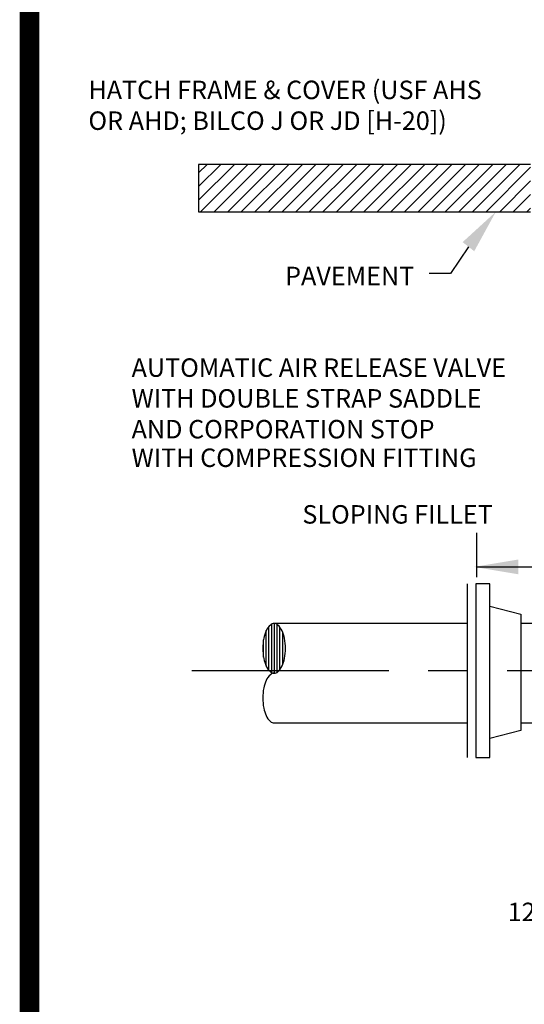
# Model space of a CAD drawing. Extents: x -44 to 294, y -64 to 104.
# Drawn here: x 51 to 53, y -29 to -26 of the extents above; entities that cross this region are included whole.
import ezdxf

# ---------------------------------------------------------------- set-up
doc = ezdxf.new("R2010")
doc.units = 0
doc.header["$LTSCALE"] = 0.5
doc.header["$MEASUREMENT"] = 0
doc.linetypes.add('CENTER', pattern=[2, 1.25, -0.25, 0.25, -0.25])
doc.layers.add('BORDER', color=7, linetype='CONTINUOUS')
doc.layers.add('D17R', color=2, linetype='CONTINUOUS')
doc.styles.add('ROMANS', font='romans')

msp = doc.modelspace()

# ---------------------------------------------------------------- hatches: boundary and pattern name
at = {"layer": 'D17R'}
h = msp.add_hatch(dxfattribs=at)
h.set_pattern_fill('ANSI31', color=256, scale=0.244167, style=0)
h.set_pattern_definition([(45, (51.06941, -31.122585), (-0.02158149, 0.02158149), [])])
h.paths.add_polyline_path([(52.9615, -26.45884), (51.90786, -26.45884), (51.90786, -26.60935), (52.9615, -26.60935)])

# ---------------------------------------------------------------- linework, layer by layer
at = {"layer": 'BORDER', "const_width": 0.0625}
msp.add_lwpolyline([(51.37107, -32.61476), (51.37107, -11.86766)], dxfattribs=at)
at = {"layer": 'D17R'}
for p, q in [((52.9615, -26.45884), (51.90786, -26.45884)), ((51.90786, -26.45884), (51.90786, -26.60935)), ((52.79693, -26.45884), (51.99936, -26.45884)), ((51.90786, -26.60935), (52.9615, -26.60935)), ((52.76414, -26.71994), (52.70679, -26.80532)), ((52.70679, -26.80532), (52.63967, -26.80532)), ((52.79065, -27.76906), (52.79065, -27.62792)), ((52.79065, -27.73605), (53.27923, -27.73605)), ((52.75989, -27.78952), (52.75989, -28.34048)), ((52.83239, -27.78952), (52.78803, -27.78952)), ((52.78803, -27.78952), (52.78803, -28.34048)), ((52.83239, -27.86066), (52.83239, -27.78952)), ((52.83239, -28.28025), (52.83239, -27.86066)), ((52.83239, -27.86066), (52.9307, -27.88653)), ((52.9307, -27.88653), (52.9307, -28.25478)), ((52.13106, -28.06446), (52.13106, -27.92492)), ((52.1398, -28.0718), (52.1398, -27.91759)), ((52.75989, -27.9159), (52.14737, -27.9159)), ((52.14854, -28.07345), (52.14854, -27.91593)), ((52.15728, -28.07047), (52.15728, -27.91892)), ((52.16602, -28.06163), (52.16602, -27.92776)), ((53.27414, -27.9159), (52.9307, -27.9159)), ((52.12232, -28.05126), (52.12232, -27.93813)), ((52.17476, -28.04585), (52.17476, -27.94354)), ((52.11358, -28.02207), (52.11358, -27.96732)), ((52.14737, -28.23109), (52.75989, -28.23109)), ((52.9307, -28.23109), (53.27414, -28.23109)), ((52.9307, -28.25478), (52.83239, -28.28025)), ((52.83239, -28.34048), (52.83239, -28.28025)), ((52.78803, -28.34048), (52.83239, -28.34048))]:
    msp.add_line(p, q, dxfattribs=at)
at = {"layer": 'D17R', "linetype": 'CENTER'}
msp.add_line((51.88657, -28.06486), (56.60513, -28.06486), dxfattribs=at)
at = {"layer": 'D17R'}
for centre, radius, start, end in [((52.17357, -27.96256), 0.05678, 132.21132, 155.45702), ((52.14737, -27.93367), 0.01777, 90, 132.21132), ((52.14737, -27.93367), 0.01777, 47.78868, 90), ((52.12116, -27.96256), 0.05678, 24.54298, 47.78868), ((52.2835, -27.99469), 0.17211, 169.28941, 180), ((52.21598, -27.98192), 0.10339, 155.45702, 169.28941), ((52.07876, -27.98192), 0.10339, 10.71059, 24.54298), ((52.01123, -27.99469), 0.17211, 0, 10.71059), ((52.2835, -27.99469), 0.17211, 180, 190.71059), ((52.01123, -27.99469), 0.17211, 349.28941, 0), ((52.21598, -28.00747), 0.10339, 190.71059, 204.54298), ((52.17357, -28.02683), 0.05678, 204.54298, 227.78868), ((52.12116, -28.02683), 0.05678, 312.21132, 335.45702), ((52.07876, -28.00747), 0.10339, 335.45702, 349.28941), ((52.17357, -28.12016), 0.05678, 132.21132, 155.45702), ((52.14737, -28.05572), 0.01777, 227.78868, 270), ((52.14737, -28.09127), 0.01777, 90, 132.21132), ((52.14737, -28.05572), 0.01777, 270, 312.21132), ((52.21598, -28.13952), 0.10339, 155.45702, 169.28941), ((52.2835, -28.15229), 0.17211, 169.28941, 180), ((52.2835, -28.15229), 0.17211, 180, 190.71059), ((52.21598, -28.16506), 0.10339, 190.71059, 204.54298), ((52.17357, -28.18443), 0.05678, 204.54298, 227.78868), ((52.14737, -28.21332), 0.01777, 227.78868, 270)]:
    msp.add_arc(centre, radius, start, end, dxfattribs=at)
for points in [[(52.74571, -26.70546), (52.78257, -26.73442), (52.85102, -26.60935)], [(52.92227, -27.75949), (52.92227, -27.71261), (52.78163, -27.73605)]]:
    msp.add_solid(points, dxfattribs=at)

# ---------------------------------------------------------------- texts
at = {"layer": 'D17R', "style": 'ROMANS'}
for s, p in [('HATCH FRAME & COVER (USF AHS', (51.55792, -26.25171)), ('OR AHD; BILCO J OR JD [H-20])', (51.55792, -26.34938)), ('PAVEMENT', (52.18227, -26.84211)), ('AUTOMATIC AIR RELEASE VALVE', (51.69508, -27.13302)), ('WITH DOUBLE STRAP SADDLE', (51.69508, -27.23068)), ('AND CORPORATION STOP', (51.69508, -27.32835)), ('WITH COMPRESSION FITTING', (51.69508, -27.41899)), ('SLOPING FILLET', (52.23703, -27.59873)), ('12" DIA. DRAIN', (52.88864, -28.86018))]:
    msp.add_text(s, height=0.0586, dxfattribs=at).set_placement(p)

doc.saveas('drawing.dxf')
